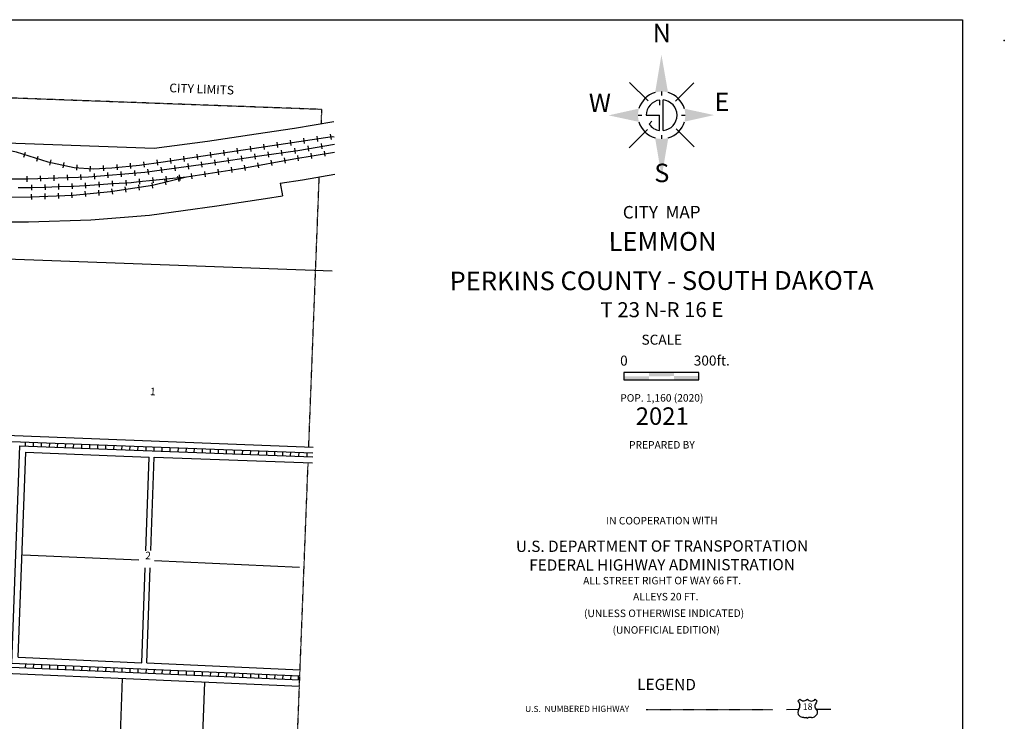
# Model space of a CAD drawing. Extents: x 811591 to 845103, y 16683606 to 16730408.
# Drawn here: x 838022 to 841963, y 16706793 to 16709600 of the extents above; entities that cross this region are included whole.
import ezdxf
from ezdxf.enums import TextEntityAlignment as Align

# ---------------------------------------------------------------- set-up
doc = ezdxf.new("R2010")
doc.units = 0
doc.header["$MEASUREMENT"] = 0
doc.linetypes.add('DGN_STYLE_3', pattern=[0.0011, 0, -0.0011])
doc.linetypes.add('DGN_STYLE_6', pattern=[0.0033, 0, -0.0011, 0, -0.0011, 0, -0.0011])
for name, color, linetype in [('L1', 7, 'CONTINUOUS'), ('L11', 7, 'CONTINUOUS'), ('L13', 7, 'CONTINUOUS'), ('L18', 7, 'CONTINUOUS'), ('L2', 7, 'CONTINUOUS'), ('L20', 7, 'CONTINUOUS'), ('L23', 7, 'CONTINUOUS'), ('L3', 7, 'CONTINUOUS'), ('L5', 7, 'CONTINUOUS'), ('L55', 7, 'CONTINUOUS')]:
    doc.layers.add(name, color=color, linetype=linetype)
doc.styles.add('STYLE-CENTURYSCHOOLBOOK_70', font='CENTURYSCHOOLBOOK_702_B_L.shx')
doc.styles.add('STYLE-FONT001', font='font001.shx')
doc.styles.add('STYLE-FONT002', font='font002.shx')
doc.styles.add('STYLE-FONT007', font='font007.shx')
doc.styles.add('STYLE-FONT023', font='font023.shx')

# ---------------------------------------------------------------- blocks, each defined once
blk = doc.blocks.new('CSCALE')
at = {"layer": 'L13', "color": 7, "linetype": 'CONTINUOUS', "flags": 128}
blk.add_lwpolyline([(-150, 0), (150, 0), (150, 30), (-150, 30), (-150, 0)], close=True, dxfattribs=at)
at = {"layer": 'L13', "color": 7, "linetype": 'CONTINUOUS'}
for points in [[(-150, 0), (-50, 0), (-150, 15), (-50, 15)], [(-50, 30), (50, 30), (-50, 15), (50, 15)], [(50, 15), (150, 15), (50, 0), (150, 0)]]:
    blk.add_solid(points, dxfattribs=at)
at = {"layer": 'L13', "color": 7, "linetype": 'CONTINUOUS', "style": 'STYLE-FONT002'}
for s, p in [('0', (-149.9, 57.6)), ('300ft.', (201.9, 57.2))]:
    blk.add_text(s, height=40, rotation=360, dxfattribs=at).set_placement(p, align=Align.CENTER)
blk = doc.blocks.new('US')
at = {"layer": 'L55', "color": 7, "linetype": 'CONTINUOUS'}
for p, q in [((-773, 655), (-606, 812)), ((793, 655), (636, 812)), ((646, 331), (647, 352)), ((-700, -45), (-690, -34)), ((-639, -610), (-654, -597)), ((-304, -754), (-64, -755)), ((323, -754), (83, -754)), ((636, -629), (657, -608))]:
    blk.add_line(p, q, dxfattribs=at)
for centre, major_axis, start_param, end_param in [((-302, 1030), (-355, 130), 0.973185, 2.89518), ((-1371, 181), (714, -261), 0.564845, 1.020725), ((1091, 222), (-431, 157), 0.119081, 0.964445), ((-302, -284), (-441, 161), 1.11871, 1.921162), ((87, -832), (-73.5, 26.9), 5.062755, 6.452567), ((394, -297), (386, -141), 5.7668, 7.301883)]:
    blk.add_ellipse(centre, major_axis=major_axis, ratio=0.999962, start_param=start_param, end_param=end_param, dxfattribs=at)
at = {"layer": 'L55', "color": 7, "linetype": 'CONTINUOUS', "extrusion": (0, 0, -1)}
for centre, major_axis, start_param, end_param in [((323, 1030), (355, -130), 0.266509, 2.194436), ((-1070, 222), (431, -157), 5.672572, 6.524756), ((1391, 181), (-714, 261), 6.160849, 6.603181), ((-374, -297), (-386, 141), 5.114392, 6.603657), ((-67, -832), (-73.5, 26.9), 1.22043, 2.610241), ((322, -284), (441, -161), 0.487586, 1.22043)]:
    blk.add_ellipse(centre, major_axis=major_axis, ratio=0.999962, start_param=start_param, end_param=end_param, dxfattribs=at)
at = {"layer": 'L55', "color": 7, "linetype": 'CONTINUOUS'}
for p in [(-627, 342), (719, -45)]:
    blk.add_point(p, dxfattribs=at)
blk = doc.blocks.new('CITYNA')
at = {"layer": 'L13', "linetype": 'CONTINUOUS'}
for points in [[(-0.5, 332), (35.3, 124.9, 0.138977), (-35.5, 124.8), (-35.5, 124.8)], [(-124.7, -36.1, -0.143321), (-124.5, 36.8), (-124.5, 36.8), (-291.4, 0)], [(124.8, 35.7), (288.3, 0.3), (124.8, -35.5, 0.139892)], [(-36.3, -124.6, 0.142634), (36.3, -124.6), (36.3, -124.6), (-0.3, -337)]]:
    blk.add_hatch(color=7, dxfattribs=at).paths.add_polyline_path(points)
at = {"layer": 'L13', "color": 7, "linetype": 'CONTINUOUS'}
for p, q in [((-74.6, 79.1), (-175.5, 180)), ((77, 76.9), (177.8, 177.8)), ((-0.6, 129.8), (-0.6, 108.5)), ((-10.7, 54.9), (-10.7, 83.7)), ((8.4, -83.8), (8.4, 83.9)), ((-129.8, 0.2), (-108, 0.2)), ((-84.3, 0), (-11.7, 0)), ((-11.7, -83.5), (-11.7, 0)), ((108.1, 0.3), (129.8, 0.3)), ((-69.2, -48.1), (-54.2, -33.1)), ((-178.7, -178.5), (-77.4, -77.4)), ((179, -174.4), (78.8, -74.2)), ((-0.3, -108.6), (-0.3, -129.7))]:
    blk.add_line(p, q, dxfattribs=at)
for radius, start, end in [(129.8, 105.8841, 163.5499), (129.8, 15.9647, 74.2357), (84.3, 97.2142, 179.5978), (84.3, 275.6695, 84.3201), (129.8, 196.1744, 253.732), (84.3, 214.8499, 261.9857), (129.8, 286.2286, 344.1105)]:
    blk.add_arc((0, 0), radius, start, end, dxfattribs=at)
at = {"layer": 'L13', "color": 7, "linetype": 'CONTINUOUS', "style": 'STYLE-FONT007'}
blk.add_text('N', height=101.3, rotation=359.9999, dxfattribs=at).set_placement((1.7, 400.6), align=Align.CENTER)
for s, height, width, p in [('W', 101.3, 1.002328, (-338.9, 18.4)), ('E', 101.4, 1.00016, (330.7, 21.9)), ('S', 101.6, 0.995675, (0.4, -367.4))]:
    blk.add_text(s, height=height, rotation=359.9999, dxfattribs=dict(at, width=width)).set_placement(p, align=Align.CENTER)

msp = doc.modelspace()

# ---------------------------------------------------------------- linework, layer by layer
at = {"layer": 'L1', "color": 7, "linetype": 'CONTINUOUS'}
msp.add_point((841963.3, 16709517.7), dxfattribs=at)
at = {"layer": 'L11', "color": 220, "linetype": 'CONTINUOUS'}
for p, q in [((839109.2, 16709097.4), (839106, 16709118.8)), ((839162.6, 16709105.4), (839159.4, 16709126.8)), ((839216.1, 16709113.5), (839212.8, 16709134.8)), ((839269.5, 16709121.5), (839266.2, 16709142.8)), ((838842.2, 16709057.4), (838839, 16709078.8)), ((838895.6, 16709065.4), (838892.4, 16709086.8)), ((838949, 16709073.4), (838945.8, 16709094.8)), ((839002.4, 16709081.4), (838999.2, 16709102.8)), ((839055.8, 16709089.4), (839052.6, 16709110.8)), ((839073, 16709057.5), (839069.9, 16709078.8)), ((839126.5, 16709065.2), (839123.4, 16709086.6)), ((839180, 16709074.1), (839176.4, 16709095.4)), ((839233.2, 16709083.3), (839229.6, 16709104.6)), ((838038.6, 16709050.2), (838045.1, 16709070.8)), ((838090.2, 16709034.1), (838096.6, 16709054.7)), ((838143, 16709018.8), (838147.4, 16709039.9)), ((838575, 16709017.7), (838572.1, 16709039.1)), ((838628.6, 16709025.4), (838625.4, 16709046.8)), ((838682, 16709033.4), (838678.8, 16709054.8)), ((838735.4, 16709041.4), (838732.2, 16709062.8)), ((838788.8, 16709049.4), (838785.6, 16709070.8)), ((838806, 16709017.9), (838802.8, 16709039.3)), ((838859.4, 16709025.9), (838856.2, 16709047.3)), ((838912.8, 16709033.9), (838909.6, 16709055.3)), ((838966.2, 16709041.9), (838963, 16709063.3)), ((839019.6, 16709049.7), (839016.5, 16709071.1)), ((839085.7, 16709026.7), (839081.7, 16709047.9)), ((839138.6, 16709036.1), (839135.1, 16709057.5)), ((839191.9, 16709044.8), (839188.4, 16709066.2)), ((839245.2, 16709053.6), (839241.7, 16709074.9)), ((838195.8, 16709007.7), (838200.3, 16709028.8)), ((838250.2, 16708997.8), (838252, 16709019.3)), ((838304, 16708993.3), (838305.8, 16709014.8)), ((838359.5, 16708995.2), (838358.1, 16709016.7)), ((838413.7, 16708999.3), (838411.6, 16709020.9)), ((838467.4, 16709004.5), (838465.3, 16709026)), ((838521.5, 16709010.4), (838518.6, 16709031.8)), ((838538.4, 16708980.8), (838535.5, 16709002.2)), ((838591.9, 16708988.2), (838589, 16709009.6)), ((838645.4, 16708995.6), (838642.5, 16709017)), ((838698.9, 16709002.9), (838696, 16709024.3)), ((838752.4, 16709010.3), (838749.5, 16709031.7)), ((838819.4, 16708980.2), (838816.1, 16709001.6)), ((838872.8, 16708988.5), (838869.5, 16709009.9)), ((838926.4, 16708997.2), (838922.5, 16709018.4)), ((838979.5, 16709007), (838975.6, 16709028.2)), ((839032.6, 16709016.8), (839028.7, 16709038.1)), ((838051.9, 16708952.2), (838052, 16708973.8)), ((838106.3, 16708954.1), (838105.5, 16708975.6)), ((838160.3, 16708956), (838159.5, 16708977.6)), ((838214.2, 16708957.9), (838213.5, 16708979.5)), ((838268.2, 16708959.8), (838267.4, 16708981.4)), ((838322.6, 16708962.8), (838320.9, 16708984.4)), ((838376.4, 16708967.1), (838374.7, 16708988.7)), ((838430.2, 16708971.4), (838428.5, 16708993)), ((838484.1, 16708975.7), (838482.4, 16708997.2)), ((838499.8, 16708963.2), (838501.9, 16708941.7)), ((838553.5, 16708968.5), (838555.7, 16708947)), ((838608.4, 16708939.8), (838603.2, 16708960.8)), ((838607.3, 16708973.8), (838609.4, 16708952.2)), ((838660.8, 16708952.7), (838655.7, 16708973.7)), ((838661, 16708979), (838663.1, 16708957.5)), ((838712.7, 16708963.6), (838709.4, 16708984.9)), ((838766.1, 16708971.9), (838762.7, 16708993.2)), ((838069.2, 16708939.7), (838069.9, 16708918.1)), ((838123.2, 16708941.4), (838123.9, 16708919.8)), ((838177.2, 16708943.1), (838177.9, 16708921.5)), ((838231.2, 16708944.8), (838231.8, 16708923.2)), ((838284.7, 16708948.1), (838286.1, 16708926.6)), ((838338.6, 16708951.6), (838340, 16708930.1)), ((838394.8, 16708902.7), (838391.5, 16708924.1)), ((838392.5, 16708955.2), (838393.9, 16708933.6)), ((838448.2, 16708910.8), (838444.9, 16708932.1)), ((838446.3, 16708958.7), (838447.8, 16708937.1)), ((838501.6, 16708918.8), (838498.3, 16708940.2)), ((838555, 16708926.8), (838551.7, 16708948.2)), ((838070.5, 16708880.6), (838069.6, 16708902.2)), ((838124.4, 16708882.8), (838123.5, 16708904.4)), ((838178.4, 16708885.1), (838177.5, 16708906.7)), ((838232.3, 16708887.3), (838231.4, 16708908.9)), ((838286.7, 16708892.2), (838284.7, 16708913.7)), ((838340.4, 16708897.2), (838338.4, 16708918.7))]:
    msp.add_line(p, q, dxfattribs=at)
at = {"layer": 'L11', "color": 220, "linetype": 'CONTINUOUS', "flags": 128}
for points in [[(834850.8, 16709432), (835565.2, 16709305.2), (836769.1, 16709092.1), (836978.4, 16709053.8), (837191, 16709019.2), (837439.2, 16708989.7), (837634.4, 16708973.1), (837838, 16708963.7), (838054.8, 16708963), (838297.3, 16708971.7), (838523.6, 16708989.7), (838786.1, 16709025.9), (838981.3, 16709055.1), (839135.6, 16709077.4), (839281.6, 16709102.6)], [(836001.4, 16709228), (836394.8, 16709102.5), (836903.1, 16708997), (837161.4, 16708952.8), (837400.7, 16708921.5), (837622.1, 16708902), (837888.9, 16708889), (838068.3, 16708891.3), (838235.6, 16708898.3), (838385.3, 16708912.2), (838554.1, 16708937.6), (838690.3, 16708971), (838915.1, 16709006), (839119.9, 16709044), (839282.2, 16709070.5)], [(836380.5, 16709160.9), (836767.7, 16709128.1), (837095.6, 16709097.5), (837649.1, 16709138), (837760.7, 16709126.2), (837866.3, 16709104.1), (838008.2, 16709071), (838134.4, 16709031.6), (838240, 16709009.5), (838315.7, 16709003.2), (838391.2, 16709008.1), (838501.6, 16709018.6), (838595.9, 16709031.4), (839273, 16709132.9), (839281, 16709132.2)], [(838123.6, 16708930.6), (838177.5, 16708932.3), (838231.5, 16708934), (838237.8, 16708934.2), (838285.4, 16708937.3), (838339.3, 16708940.9), (838393.2, 16708944.4), (838447.1, 16708947.9), (838468.9, 16708949.3), (838500.9, 16708952.5), (838554.6, 16708957.7), (838608.3, 16708963), (838662.1, 16708968.3), (838690.3, 16708971)], [(838015.6, 16708928.2), (838054.9, 16708928.4), (838069.6, 16708928.9), (838123.6, 16708930.6)]]:
    msp.add_lwpolyline(points, dxfattribs=at)
at = {"layer": 'L13', "color": 7, "linetype": 'DGN_STYLE_3'}
msp.add_line((840529.9, 16706839.6), (841035.7, 16706840.4), dxfattribs=at)
at = {"layer": 'L13', "color": 7, "linetype": 'CONTINUOUS', "flags": 128}
for points in [[(830263.5, 16709600.4), (841796.5, 16709600.4)], [(841796.5, 16709600.4), (841796.5, 16704041.1)]]:
    msp.add_lwpolyline(points, dxfattribs=at)
at = {"layer": 'L18', "color": 7, "linetype": 'CONTINUOUS'}
for p, q in [((837882.2, 16709110.6), (838560.7, 16709085.7)), ((839065, 16708946.7), (839073.9, 16708894.9)), ((837834.6, 16707943.4), (839196.7, 16707890.3)), ((838016.3, 16707048.7), (838046.2, 16707869.1)), ((838527.2, 16707474.3), (838540.9, 16707850.2)), ((838547.3, 16707476.7), (838560.9, 16707849.5)), ((838034.3, 16707458.8), (838499.4, 16707438.3)), ((838561.5, 16707435.6), (839141.5, 16707410.1)), ((838510.8, 16707027), (838524.7, 16707407.1)), ((838530.8, 16707026.1), (838544.7, 16707406.4)), ((838016.3, 16707048.7), (838510.8, 16707027)), ((837819.1, 16706991.3), (839141.9, 16706933.2)), ((838530.8, 16707026.1), (839144.4, 16706999.2)), ((838388.8, 16705737), (838433.5, 16706964.3)), ((838718.6, 16705725), (838763.2, 16706949.8))]:
    msp.add_line(p, q, dxfattribs=at)
at = {"layer": 'L18', "color": 7, "linetype": 'CONTINUOUS', "flags": 128}
for points in [[(838560.7, 16709085.7), (838773.3, 16709114.9), (838968.2, 16709144.1), (839121.5, 16709166.3), (839279.7, 16709193.6)], [(839065, 16708946.7), (839154.3, 16708959.6), (839284, 16708982)], [(837907.3, 16708791.7), (838057.6, 16708791.2), (838307.2, 16708800.1), (838542.1, 16708818.8), (838810.5, 16708855.8), (839006.3, 16708885.1), (839073.9, 16708894.9)], [(838046.2, 16707869.1), (838372.5, 16707856.3), (838540.9, 16707850.2)], [(838560.9, 16707849.5), (839193.9, 16707826.6)]]:
    msp.add_lwpolyline(points, dxfattribs=at)
at = {"layer": 'L2', "color": 7, "linetype": 'DGN_STYLE_6'}
msp.add_line((839231.7, 16709241.1), (835801, 16709367.2), dxfattribs=at)
at = {"layer": 'L2', "color": 6, "linetype": 'DGN_STYLE_3'}
for p, q in [((839229.5, 16709184.9), (839231.7, 16709241.1)), ((839179.1, 16707891), (839221.1, 16708971.1)), ((839094.3, 16705711.3), (839176.6, 16707827.2))]:
    msp.add_line(p, q, dxfattribs=at)
at = {"layer": 'L20', "color": 2, "linetype": 'CONTINUOUS'}
for p, q in [((841091.7, 16706840.5), (841140.9, 16706840.6)), ((841210.3, 16706840.7), (841268.7, 16706840.8))]:
    msp.add_line(p, q, dxfattribs=at)
at = {"layer": 'L3', "color": 2, "linetype": 'CONTINUOUS'}
msp.add_line((839272.5, 16708594.2), (832952.6, 16708826.5), dxfattribs=at)
at = {"layer": 'L5', "color": 1, "linetype": 'CONTINUOUS'}
for p, q in [((838044.9, 16707894.1), (838045.5, 16707910.2)), ((838077.1, 16707892.8), (838077.7, 16707908.9)), ((838109.3, 16707891.6), (838109.9, 16707907.7)), ((838141.5, 16707890.3), (838142.1, 16707906.4)), ((838173.7, 16707889.1), (838174.3, 16707905.2)), ((838205.8, 16707887.8), (838206.5, 16707903.9)), ((838238, 16707886.6), (838238.7, 16707902.7)), ((838270.2, 16707885.3), (838270.8, 16707901.4)), ((838302.4, 16707884.1), (838303, 16707900.2)), ((838334.6, 16707882.8), (838335.2, 16707898.9)), ((838366.8, 16707881.5), (838367.4, 16707897.6)), ((838399, 16707880.3), (838399.6, 16707896.4)), ((837990.4, 16707024.8), (838022.2, 16707895)), ((838431.2, 16707879.2), (838431.8, 16707895.3)), ((838463.4, 16707878), (838464, 16707894.1)), ((838495.6, 16707876.9), (838496.2, 16707892.9)), ((838527.8, 16707875.7), (838528.4, 16707891.8)), ((838560, 16707874.5), (838560.6, 16707890.6)), ((838592.2, 16707873.4), (838592.8, 16707889.5)), ((838624.4, 16707872.2), (838625, 16707888.3)), ((838656.6, 16707871), (838657.2, 16707887.1)), ((838688.8, 16707869.9), (838689.4, 16707886)), ((838721, 16707868.7), (838721.6, 16707884.8)), ((838753.2, 16707867.5), (838753.8, 16707883.6)), ((838785.4, 16707866.4), (838786, 16707882.5)), ((838817.6, 16707865.2), (838818.2, 16707881.3)), ((838849.8, 16707864), (838850.3, 16707880.1)), ((838882, 16707862.9), (838882.5, 16707879)), ((838914.2, 16707861.7), (838914.7, 16707877.8)), ((838946.3, 16707860.5), (838946.9, 16707876.6)), ((838978.5, 16707859.4), (838979.1, 16707875.5)), ((839010.7, 16707858.2), (839011.3, 16707874.3)), ((839042.9, 16707857), (839043.5, 16707873.1)), ((839075.1, 16707855.9), (839075.7, 16707872)), ((839106.5, 16707854.8), (839107.1, 16707870.9)), ((839140, 16707853.4), (839140.6, 16707869.5)), ((839172.7, 16707852.4), (839173.3, 16707868.5)), ((837990.4, 16707024.8), (839143.5, 16706974.2)), ((838045.6, 16707006.3), (838046.3, 16707022.4)), ((838077.8, 16707004.9), (838078.5, 16707021)), ((838110, 16707003.5), (838110.7, 16707019.6)), ((838142.2, 16707002.1), (838142.9, 16707018.2)), ((838174.4, 16707000.7), (838175.1, 16707016.8)), ((838206.5, 16706999.3), (838207.2, 16707015.4)), ((838238.7, 16706997.8), (838239.4, 16707013.9)), ((838270.9, 16706996.4), (838271.6, 16707012.5)), ((838303.1, 16706995), (838303.8, 16707011.1)), ((838335.3, 16706993.6), (838336, 16707009.7)), ((838367.5, 16706992.2), (838368.2, 16707008.3)), ((838399.7, 16706990.8), (838400.4, 16707006.9)), ((838431.8, 16706989.4), (838432.6, 16707005.5)), ((838464, 16706988), (838464.7, 16707004.1)), ((838496.2, 16706986.5), (838496.9, 16707002.6)), ((838528.4, 16706985.1), (838529.1, 16707001.2)), ((838560.6, 16706983.7), (838561.3, 16706999.8)), ((838592.8, 16706982.3), (838593.5, 16706998.4)), ((838625, 16706980.9), (838625.7, 16706997)), ((838657.2, 16706979.5), (838657.8, 16706995.6)), ((838689.3, 16706978.1), (838690, 16706994.2)), ((838721.5, 16706976.7), (838722.2, 16706992.7)), ((838753.7, 16706975.2), (838754.4, 16706991.3)), ((838785.9, 16706973.8), (838786.6, 16706989.9)), ((838818.1, 16706972.4), (838818.8, 16706988.5)), ((838850.3, 16706971), (838851, 16706987.1)), ((838882.5, 16706969.6), (838883.2, 16706985.7)), ((838914.6, 16706968.2), (838915.3, 16706984.2)), ((838946.8, 16706966.8), (838947.5, 16706982.8)), ((838979, 16706965.3), (838979.7, 16706981.4)), ((839011.2, 16706963.9), (839011.9, 16706980)), ((839043.4, 16706962.5), (839044.1, 16706978.6)), ((839075.6, 16706961.1), (839076.3, 16706977.2)), ((839107.8, 16706959.7), (839108.5, 16706975.8)), ((839137.9, 16706958.3), (839138.6, 16706974.4))]:
    msp.add_line(p, q, dxfattribs=at)
at = {"layer": 'L5', "color": 1, "linetype": 'CONTINUOUS', "flags": 128}
for points in [[(837640.6, 16707925.9), (838374, 16707897.3), (839195.7, 16707867.6)], [(838022.2, 16707895), (838373.4, 16707881.3), (839195, 16707851.6)], [(837253.5, 16707189.4), (837546.1, 16707177.8), (837600, 16707165.3), (837640.2, 16707145.6), (837710.2, 16707106), (837800.5, 16707052.9), (837888.8, 16707021.9), (837959.7, 16707010.2), (839142.8, 16706958.2)]]:
    msp.add_lwpolyline(points, dxfattribs=at)

# ---------------------------------------------------------------- block references
at = {"layer": 'L13', "color": 7, "linetype": 'CONTINUOUS'}
for name, p, xscale, yscale, zscale, rotation in [('CITYNA', (840591.7, 16709218), 0.7289999610062265, 0.7289999610062265, 0.7289999610062265, 0.1090642772807454), ('CSCALE', (840590.7, 16708158.8), 1.000001366369496, 1.000001366369496, 1.000001366369496, 0.09471558849996273)]:
    msp.add_blockref(name, p, dxfattribs=dict(at, xscale=xscale, yscale=yscale, zscale=zscale, rotation=rotation))
at = {"layer": 'L55', "color": 7, "linetype": 'CONTINUOUS', "xscale": 0.0490017003785329, "yscale": 0.04699934830925301, "zscale": 0.0490017003785329, "rotation": 0.1034513568141711}
msp.add_blockref('US', (841175.1, 16706842.8), dxfattribs=at)

# ---------------------------------------------------------------- texts
at = {"layer": 'L13', "color": 7, "linetype": 'CONTINUOUS'}
for s, height, rotation, style, p in [('CITY  MAP', 50, 0.0946, 'STYLE-CENTURYSCHOOLBOOK_70', (840591.9, 16708805.1)), ('LEMMON', 75, 0.0946, 'STYLE-CENTURYSCHOOLBOOK_70', (840595.3, 16708675.6)), ('PERKINS COUNTY - SOUTH DAKOTA', 75, 0.0946, 'STYLE-CENTURYSCHOOLBOOK_70', (840591.6, 16708518.6)), ('T 23 N-R 16 E', 60, 0.0946, 'STYLE-CENTURYSCHOOLBOOK_70', (840592.9, 16708410.1)), ('SCALE', 40, 0.0946, 'STYLE-FONT002', (840592.3, 16708299.9)), ('POP. 1,160 (2020)', 30, 0.0946, 'STYLE-FONT002', (840592.5, 16708072)), ('2021', 70, 0.0946, 'STYLE-CENTURYSCHOOLBOOK_70', (840594.1, 16707979)), ('PREPARED BY', 30, 0.0946, 'STYLE-FONT002', (840592.8, 16707884)), ('IN COOPERATION WITH', 30, 0.1089, 'STYLE-FONT002', (840592.9, 16707580.7)), ('ALL STREET RIGHT OF WAY 66 FT.', 30, 0.0946, 'STYLE-FONT002', (840593.6, 16707340.8)), ('ALLEYS 20 FT.', 30, 0.0946, 'STYLE-FONT002', (840608.2, 16707276.5)), ('(UNLESS OTHERWISE INDICATED)', 30, 0.0946, 'STYLE-FONT002', (840601.4, 16707210.1)), ('(UNOFFICIAL EDITION)', 30, 0.0946, 'STYLE-FONT002', (840609.9, 16707143.5))]:
    msp.add_text(s, height=height, rotation=rotation, dxfattribs=dict(at, style=style)).set_placement(p, align=Align.CENTER)
at = {"layer": 'L13', "color": 7, "linetype": 'CONTINUOUS', "style": 'STYLE-FONT001'}
for s, height, rotation, width, p in [('LEGEND', 45.51, 359.6702, 0.990078, (840493.9, 16706918.1)), ('U.S.  NUMBERED HIGHWAY', 24.507, 0.0946, 1.002999, (840045.2, 16706829.9))]:
    msp.add_text(s, height=height, rotation=rotation, dxfattribs=dict(at, width=width)).set_placement(p)
at = {"layer": 'L13', "color": 7, "linetype": 'CONTINUOUS', "insert": (840593.2, 16707450.6), "char_height": 45, "attachment_point": 5, "rotation": 0.1089, "style": 'STYLE-CENTURYSCHOOLBOOK_70'}
msp.add_mtext('U.S. DEPARTMENT OF TRANSPORTATION\\PFEDERAL HIGHWAY ADMINISTRATION\\P', dxfattribs=at)
at = {"layer": 'L2', "color": 6, "linetype": 'CONTINUOUS', "style": 'STYLE-FONT023'}
msp.add_text('CITY LIMITS', height=35, rotation=357.8947, dxfattribs=at).set_placement((838749.8, 16709305.5), align=Align.CENTER)
at = {"layer": 'L23', "color": 7, "linetype": 'CONTINUOUS', "style": 'STYLE-FONT002'}
for s, p in [('1', (838554.4, 16708097.6)), ('2', (838535.6, 16707441.1))]:
    msp.add_text(s, height=30, rotation=357.8947, dxfattribs=at).set_placement(p, align=Align.CENTER)
at = {"layer": 'L55', "color": 7, "linetype": 'CONTINUOUS', "style": 'STYLE-FONT001', "width": 0.982007}
msp.add_text('18', height=26.26, rotation=0.0946, dxfattribs=at).set_placement((841176.1, 16706838.2), align=Align.CENTER)

doc.saveas('drawing.dxf')
